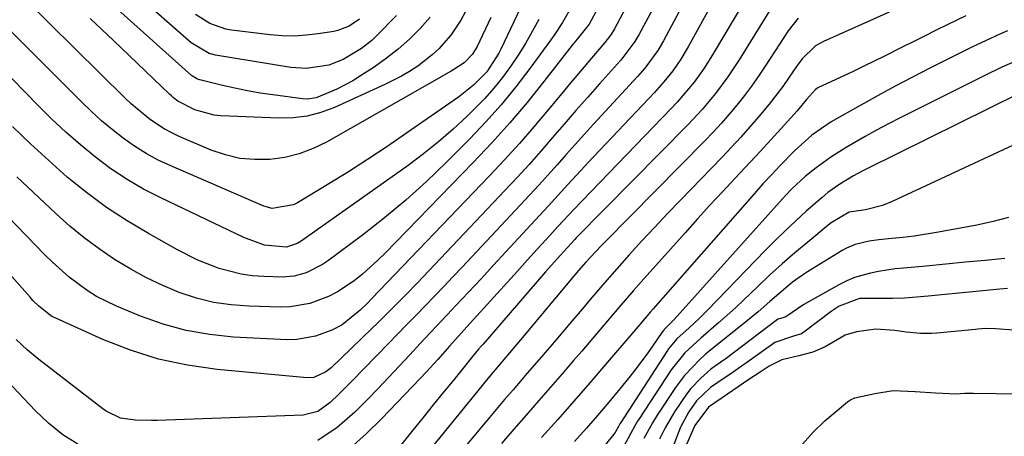
# Model space of a CAD drawing. Units: inches. Extents: x 1885089 to 1889689, y 427329 to 432709.
# Drawn here: x 1887905 to 1888113, y 429680 to 429768 of the extents above; entities that cross this region are included whole.
import ezdxf

# ---------------------------------------------------------------- set-up
doc = ezdxf.new("R2010")
doc.units = ezdxf.units.IN
doc.header["$MEASUREMENT"] = 0
for name, color, linetype in [('1', 7, 'Continuous'), ('7', 7, 'Continuous'), ('8', 7, 'Continuous')]:
    doc.layers.add(name, color=color, linetype=linetype)

msp = doc.modelspace()

# ---------------------------------------------------------------- linework, layer by layer
at = {"layer": '1', "color": 18}
for points in [[(1888113.54, 429726.05, 1708), (1888110.03, 429725.14, 1708), (1888106.47, 429724.37, 1708), (1888098.39, 429722.89, 1708), (1888093.68, 429722.14, 1708), (1888091.31, 429721.85, 1708), (1888088.94, 429721.6, 1708), (1888086.2, 429721.35, 1708), (1888084.2, 429721.09, 1708), (1888081.26, 429720.35, 1708), (1888079.42, 429719.56, 1708), (1888078.54, 429719.07, 1708), (1888071.2, 429714.58, 1708), (1888070.14, 429713.9, 1708), (1888068.1, 429712.43, 1708), (1888065.2, 429710.01, 1708), (1888063.31, 429708.35, 1708), (1888060.86, 429706.23, 1708), (1888058.63, 429704.41, 1708), (1888051.19, 429698.45, 1708), (1888049.86, 429697.34, 1708), (1888048.59, 429696.17, 1708), (1888045.37, 429692.82, 1708), (1888043.46, 429690.27, 1708), (1888039.57, 429684.46, 1708), (1888038.58, 429682.87, 1708), (1888036.81, 429679.54, 1708)], [(1888112.75, 429717.44, 1706), (1888108.61, 429717.03, 1706), (1888104.47, 429716.62, 1706), (1888100.33, 429716.23, 1706), (1888096.18, 429715.84, 1706), (1888091.41, 429715.4, 1706), (1888089.66, 429715.21, 1706), (1888086.18, 429714.69, 1706), (1888084.45, 429714.36, 1706), (1888081.09, 429713.4, 1706), (1888079.49, 429712.72, 1706), (1888077.92, 429711.93, 1706), (1888070.43, 429707.72, 1706), (1888066.68, 429705.16, 1706), (1888065.63, 429704.81, 1706), (1888065.05, 429704.63, 1706), (1888064.71, 429704.44, 1706), (1888064.61, 429704.36, 1706), (1888053.81, 429696.18, 1706), (1888053.72, 429696.11, 1706), (1888051.57, 429694.63, 1706), (1888051.13, 429694.33, 1706), (1888050.89, 429694.13, 1706), (1888048.79, 429692.23, 1706), (1888046.68, 429690.06, 1706), (1888045.75, 429688.87, 1706), (1888043.26, 429685.2, 1706), (1888041.27, 429681.83, 1706), (1888040.06, 429679.4, 1706)], [(1888113.33, 429711.13, 1704), (1888111.69, 429711, 1704), (1888096.64, 429709.48, 1704), (1888094.13, 429709.26, 1704), (1888091.61, 429709.1, 1704), (1888089.09, 429709.02, 1704), (1888086.57, 429709, 1704), (1888082.17, 429708.98, 1704), (1888077.88, 429707.39, 1704), (1888077.04, 429706.86, 1704), (1888076.22, 429706.29, 1704), (1888070.76, 429702.12, 1704), (1888069.93, 429701.6, 1704), (1888068.3, 429701.06, 1704), (1888064.38, 429699.74, 1704), (1888064.06, 429699.52, 1704), (1888058.68, 429695.68, 1704), (1888058.4, 429695.48, 1704), (1888057.56, 429694.89, 1704), (1888055.6, 429693.54, 1704), (1888052.36, 429691.35, 1704), (1888050.83, 429690.29, 1704), (1888047.87, 429687.51, 1704), (1888046.24, 429685.2, 1704), (1888044.52, 429681.98, 1704), (1888043.1, 429678.32, 1704)], [(1888114.63, 429702.32, 1702), (1888110.8, 429702.65, 1702), (1888108.61, 429702.67, 1702), (1888107.06, 429702.55, 1702), (1888106.54, 429702.5, 1702), (1888098.46, 429701.75, 1702), (1888097.3, 429701.67, 1702), (1888094.99, 429701.68, 1702), (1888092, 429701.94, 1702), (1888089.58, 429702.27, 1702), (1888085.6, 429702.54, 1702), (1888081.53, 429701.99, 1702), (1888079.18, 429701.31, 1702), (1888074.91, 429698.86, 1702), (1888072.36, 429697.69, 1702), (1888069.42, 429696.98, 1702), (1888065.83, 429696.09, 1702), (1888063.13, 429694.81, 1702), (1888061.23, 429693.54, 1702), (1888058.89, 429691.95, 1702), (1888056.61, 429690.4, 1702), (1888054.38, 429688.89, 1702), (1888050.4, 429686.18, 1702), (1888047.5, 429682.33, 1702), (1888045.74, 429678.29, 1702)], [(1888070.15, 429678.36, 1702), (1888072.39, 429680.91, 1702), (1888074.87, 429683.28, 1702), (1888079.67, 429687.27, 1702), (1888080.24, 429687.67, 1702), (1888081.2, 429688.09, 1702), (1888085.39, 429689.02, 1702), (1888089.28, 429689.69, 1702), (1888093.88, 429689.47, 1702), (1888098.12, 429689.14, 1702), (1888102.49, 429688.93, 1702), (1888104.32, 429689.07, 1702), (1888105.71, 429689.13, 1702), (1888106.18, 429689.13, 1702), (1888115.47, 429688.93, 1702)]]:
    msp.add_polyline3d(points, dxfattribs=at)
at = {"layer": '7', "color": 18}
for points in [[(1888061.1, 429789.15, 1728), (1888046.13, 429761.89, 1728), (1888044.59, 429759.33, 1728), (1888042.87, 429756.89, 1728), (1888040.99, 429754.56, 1728), (1888039, 429752.33, 1728), (1888025, 429737.51, 1728), (1888023.6, 429736.02, 1728), (1888020.83, 429733.01, 1728), (1888018.07, 429729.98, 1728), (1888016.7, 429728.47, 1728), (1888013.92, 429725.45, 1728), (1888007.77, 429718.81, 1728), (1888005.15, 429715.99, 1728), (1888002.53, 429713.17, 1728), (1887999.89, 429710.35, 1728), (1887997.25, 429707.55, 1728), (1887996.43, 429706.68, 1728), (1887994.2, 429704.31, 1728), (1887991.98, 429701.93, 1728), (1887989.76, 429699.54, 1728), (1887987.55, 429697.14, 1728), (1887985.33, 429694.75, 1728), (1887983.09, 429692.38, 1728), (1887980.83, 429690.04, 1728), (1887978.55, 429687.71, 1728), (1887975.99, 429685.12, 1728), (1887972.29, 429681.87, 1728), (1887968.18, 429679.17, 1728)], [(1888004.6, 429768.11, 1744), (1888001.72, 429761.99, 1744), (1888000.74, 429760.37, 1744), (1887998.97, 429758.57, 1744), (1887996.81, 429757.14, 1744), (1887996.25, 429756.81, 1744), (1887970.05, 429741.9, 1744), (1887967.2, 429740.52, 1744), (1887964.27, 429739.4, 1744), (1887961.22, 429738.68, 1744), (1887958.08, 429738.22, 1744), (1887954.93, 429738.2, 1744), (1887951.82, 429738.47, 1744), (1887948.78, 429739.2, 1744), (1887945.79, 429740.22, 1744), (1887939.03, 429743.1, 1744), (1887937.45, 429743.85, 1744), (1887935.9, 429744.66, 1744), (1887932.98, 429746.58, 1744), (1887930.24, 429748.78, 1744), (1887928.94, 429749.94, 1744), (1887927.66, 429751.15, 1744), (1887890.56, 429787.68, 1744)], [(1887991.83, 429768.16, 1748), (1887989.74, 429765.78, 1748), (1887987.47, 429763.56, 1748), (1887985.11, 429761.46, 1748), (1887982.61, 429759.51, 1748), (1887980.02, 429757.68, 1748), (1887977.16, 429755.8, 1748), (1887975.54, 429754.8, 1748), (1887972.19, 429753.01, 1748), (1887967.85, 429751.19, 1748), (1887965.97, 429750.93, 1748), (1887965, 429750.98, 1748), (1887958.75, 429751.81, 1748), (1887956.07, 429752.21, 1748), (1887953.41, 429752.67, 1748), (1887950.76, 429753.21, 1748), (1887948.12, 429753.81, 1748), (1887943.34, 429754.97, 1748), (1887942.87, 429755.12, 1748), (1887941.82, 429755.73, 1748), (1887941.64, 429755.88, 1748), (1887907.22, 429786.73, 1748)], [(1888014.88, 429778.77, 1742), (1888006.7, 429761.4, 1742), (1888006.28, 429760.56, 1742), (1888003.75, 429756.63, 1742), (1888000.93, 429753.83, 1742), (1887998.88, 429752.15, 1742), (1887997.81, 429751.36, 1742), (1887986.67, 429743.6, 1742), (1887982.69, 429740.89, 1742), (1887978.68, 429738.23, 1742), (1887974.62, 429735.65, 1742), (1887970.53, 429733.12, 1742), (1887963.91, 429729.12, 1742), (1887963.08, 429728.69, 1742), (1887958.58, 429727.91, 1742), (1887956.81, 429728.41, 1742), (1887937.25, 429736.87, 1742), (1887934.62, 429738.12, 1742), (1887932.07, 429739.49, 1742), (1887929.61, 429741.04, 1742), (1887927.23, 429742.7, 1742), (1887924.94, 429744.51, 1742), (1887922.7, 429746.37, 1742), (1887920.55, 429748.33, 1742), (1887918.45, 429750.35, 1742), (1887889.13, 429779.75, 1742)], [(1888043.53, 429778.97, 1732), (1888035.76, 429764.44, 1732), (1888034.92, 429763.01, 1732), (1888032.4, 429759.71, 1732), (1888031.86, 429759.08, 1732), (1888027.45, 429754.13, 1732), (1888024.97, 429751.32, 1732), (1888022.5, 429748.51, 1732), (1888020.04, 429745.68, 1732), (1888017.6, 429742.84, 1732), (1888015.14, 429740.01, 1732), (1888012.65, 429737.21, 1732), (1888010.12, 429734.45, 1732), (1888007.56, 429731.71, 1732), (1887989.08, 429712.26, 1732), (1887986.75, 429709.84, 1732), (1887984.39, 429707.44, 1732), (1887983.2, 429706.25, 1732), (1887980.8, 429703.89, 1732), (1887979.59, 429702.72, 1732), (1887971, 429694.46, 1732), (1887969.9, 429693.56, 1732), (1887967.35, 429692.41, 1732), (1887965.96, 429692.35, 1732), (1887947, 429694.08, 1732), (1887940.8, 429694.97, 1732), (1887934.7, 429696.24, 1732), (1887928.77, 429698.12, 1732), (1887922.93, 429700.4, 1732), (1887913.04, 429704.84, 1732), (1887912.26, 429705.24, 1732), (1887909.48, 429707.36, 1732), (1887908.24, 429708.61, 1732), (1887907.65, 429709.26, 1732), (1887891.05, 429727.96, 1732)], [(1888061.69, 429777.83, 1726), (1888051.46, 429760.56, 1726), (1888049.5, 429757.46, 1726), (1888047.35, 429754.5, 1726), (1888046.2, 429753.07, 1726), (1888043.8, 429750.3, 1726), (1888042.55, 429748.96, 1726), (1888023.78, 429729.55, 1726), (1888022.07, 429727.75, 1726), (1888018.7, 429724.11, 1726), (1888017.03, 429722.28, 1726), (1888014.44, 429719.44, 1726), (1888012.32, 429717.11, 1726), (1888010.19, 429714.77, 1726), (1888008.07, 429712.43, 1726), (1888005.95, 429710.09, 1726), (1887999.55, 429703.05, 1726), (1887998.32, 429701.69, 1726), (1887995.88, 429698.96, 1726), (1887993.46, 429696.21, 1726), (1887990.98, 429693.51, 1726), (1887989.72, 429692.17, 1726), (1887981.6, 429683.7, 1726), (1887978.39, 429680.57, 1726), (1887975.04, 429677.59, 1726)], [(1888033.57, 429771.23, 1734), (1888030.6, 429765.7, 1734), (1888029.81, 429764.43, 1734), (1888028.59, 429762.85, 1734), (1888025.77, 429759.55, 1734), (1888024.2, 429757.7, 1734), (1888021.08, 429753.99, 1734), (1888019.53, 429752.13, 1734), (1888016.68, 429748.68, 1734), (1888013.67, 429745.12, 1734), (1888010.61, 429741.6, 1734), (1888007.47, 429738.16, 1734), (1888004.28, 429734.76, 1734), (1887979.47, 429708.92, 1734), (1887978.71, 429708.13, 1734), (1887977.13, 429706.58, 1734), (1887973.3, 429703.47, 1734), (1887971.12, 429702.34, 1734), (1887967.72, 429701.07, 1734), (1887963.79, 429700.38, 1734), (1887961.77, 429700.34, 1734), (1887950.47, 429700.9, 1734), (1887945.44, 429701.41, 1734), (1887940.48, 429702.25, 1734), (1887935.64, 429703.6, 1734), (1887930.88, 429705.29, 1734), (1887925.83, 429707.38, 1734), (1887921.62, 429709.45, 1734), (1887919.64, 429710.7, 1734), (1887915.88, 429713.52, 1734), (1887912.36, 429716.65, 1734), (1887910.67, 429718.29, 1734), (1887900.92, 429728.25, 1734)], [(1888021.84, 429770.85, 1738), (1888019.65, 429767.06, 1738), (1888018.07, 429764.61, 1738), (1888017.23, 429763.42, 1738), (1888012.8, 429757.36, 1738), (1888009.85, 429753.51, 1738), (1888006.78, 429749.75, 1738), (1888003.54, 429746.13, 1738), (1888000.2, 429742.61, 1738), (1887995.3, 429737.7, 1738), (1887991.07, 429733.64, 1738), (1887986.72, 429729.7, 1738), (1887982.21, 429725.96, 1738), (1887977.58, 429722.35, 1738), (1887970.25, 429716.88, 1738), (1887969.18, 429716.15, 1738), (1887965.73, 429714.37, 1738), (1887963.25, 429713.68, 1738), (1887960.68, 429713.5, 1738), (1887956.82, 429713.6, 1738), (1887954.43, 429713.77, 1738), (1887952.07, 429714.09, 1738), (1887947.45, 429715.31, 1738), (1887942.98, 429717.09, 1738), (1887938.69, 429719.25, 1738), (1887932.57, 429722.65, 1738), (1887928.09, 429725.32, 1738), (1887923.73, 429728.17, 1738), (1887919.55, 429731.26, 1738), (1887915.49, 429734.53, 1738), (1887911.57, 429737.99, 1738), (1887907.73, 429741.52, 1738), (1887903.99, 429745.17, 1738)], [(1888027.6, 429770.94, 1736), (1888025.26, 429766.67, 1736), (1888022.78, 429763.55, 1736), (1888021.74, 429762.25, 1736), (1888015.78, 429754.64, 1736), (1888012.22, 429750.24, 1736), (1888008.57, 429745.92, 1736), (1888004.78, 429741.72, 1736), (1888000.89, 429737.6, 1736), (1887982.35, 429718.57, 1736), (1887980.81, 429717.05, 1736), (1887977.58, 429714.15, 1736), (1887975.84, 429712.73, 1736), (1887972.33, 429710.38, 1736), (1887970.45, 429709.43, 1736), (1887966.49, 429707.96, 1736), (1887962.37, 429707.26, 1736), (1887960.26, 429707.19, 1736), (1887953.74, 429707.36, 1736), (1887949.98, 429707.65, 1736), (1887946.27, 429708.19, 1736), (1887942.64, 429709.1, 1736), (1887939.05, 429710.26, 1736), (1887935.56, 429711.72, 1736), (1887932.14, 429713.32, 1736), (1887928.83, 429715.14, 1736), (1887925.39, 429717.23, 1736), (1887922.18, 429719.45, 1736), (1887919.04, 429721.77, 1736), (1887916.03, 429724.25, 1736), (1887913.11, 429726.84, 1736), (1887909.48, 429730.21, 1736), (1887904.86, 429734.62, 1736)], [(1888063.47, 429769.83, 1724), (1888056.84, 429759.2, 1724), (1888054.44, 429755.58, 1724), (1888051.85, 429752.1, 1724), (1888049.06, 429748.77, 1724), (1888046.09, 429745.59, 1724), (1888022.56, 429721.73, 1724), (1888022.25, 429721.41, 1724), (1888019.16, 429718.06, 1724), (1888016.13, 429714.61, 1724), (1888002.96, 429699.44, 1724), (1888002.64, 429699.07, 1724), (1888002.01, 429698.33, 1724), (1888000.76, 429696.84, 1724), (1888000.45, 429696.46, 1724), (1887996.78, 429691.93, 1724), (1887994.63, 429689.28, 1724), (1887992.49, 429686.63, 1724), (1887990.35, 429683.98, 1724), (1887988.21, 429681.33, 1724), (1887980.9, 429672.24, 1724)], [(1887999.22, 429769.22, 1746), (1887998.31, 429767.54, 1746), (1887996.19, 429764.38, 1746), (1887993.66, 429761.53, 1746), (1887992.27, 429760.22, 1746), (1887989.24, 429757.89, 1746), (1887987.48, 429756.76, 1746), (1887985.78, 429755.75, 1746), (1887982.26, 429753.97, 1746), (1887971.7, 429749.17, 1746), (1887968.86, 429748.12, 1746), (1887965.97, 429747.35, 1746), (1887963, 429746.99, 1746), (1887959.97, 429746.91, 1746), (1887947.81, 429747.44, 1746), (1887946.41, 429747.58, 1746), (1887942.34, 429748.67, 1746), (1887938.76, 429750.47, 1746), (1887937.85, 429751.2, 1746), (1887937.41, 429751.59, 1746), (1887936.98, 429751.98, 1746), (1887925.21, 429763.24, 1746), (1887920.32, 429767.89, 1746)], [(1887976.94, 429767.71, 1752), (1887974.81, 429766.26, 1752), (1887972.41, 429765.35, 1752), (1887971.57, 429765.17, 1752), (1887968.25, 429764.64, 1752), (1887965.73, 429764.35, 1752), (1887963.21, 429764.19, 1752), (1887960.69, 429764.25, 1752), (1887958.16, 429764.45, 1752), (1887950.06, 429765.45, 1752), (1887948.87, 429765.66, 1752), (1887945.5, 429766.83, 1752), (1887942.45, 429768.74, 1752)], [(1888069.28, 429767.98, 1722), (1888067.18, 429765.3, 1722), (1888066.21, 429763.9, 1722), (1888062.3, 429757.84, 1722), (1888060.9, 429755.74, 1722), (1888059.45, 429753.68, 1722), (1888057.94, 429751.67, 1722), (1888056.38, 429749.69, 1722), (1888054.76, 429747.76, 1722), (1888053.11, 429745.86, 1722), (1888051.4, 429744.01, 1722), (1888049.65, 429742.19, 1722), (1888028.65, 429720.95, 1722), (1888027.82, 429720.1, 1722), (1888024.6, 429716.65, 1722), (1888023.04, 429714.87, 1722), (1888022.28, 429713.97, 1722), (1888010.85, 429700.29, 1722), (1888008.54, 429697.58, 1722), (1888006.22, 429694.88, 1722), (1888004.3, 429692.6, 1722), (1888003.7, 429691.86, 1722), (1887986.75, 429671.09, 1722)], [(1888104.52, 429768.45, 1718), (1888100.63, 429766.57, 1718), (1888098.28, 429765.42, 1718), (1888095.95, 429764.25, 1718), (1888093.61, 429763.06, 1718), (1888091.28, 429761.89, 1718), (1888087.3, 429759.91, 1718), (1888083.07, 429757.85, 1718), (1888080.95, 429756.83, 1718), (1888073.43, 429753.28, 1718), (1888072.88, 429752.95, 1718), (1888071.01, 429750.84, 1718), (1888069.04, 429748.44, 1718), (1888065.71, 429744.76, 1718), (1888063.51, 429742.36, 1718), (1888061.3, 429739.96, 1718), (1888059.08, 429737.58, 1718), (1888055.98, 429734.29, 1718), (1888053.31, 429731.46, 1718), (1888050.67, 429728.61, 1718), (1888048.05, 429725.73, 1718), (1888045.45, 429722.84, 1718), (1888036.24, 429712.51, 1718), (1888034.64, 429710.71, 1718), (1888031.5, 429707.08, 1718), (1888028.39, 429703.41, 1718), (1888025.27, 429699.75, 1718), (1888023.71, 429697.93, 1718), (1888022.01, 429695.95, 1718), (1888019.59, 429693.14, 1718), (1888017.16, 429690.34, 1718), (1888014.72, 429687.55, 1718), (1888012, 429684.45, 1718), (1888009.41, 429681.5, 1718), (1888006.84, 429678.54, 1718)], [(1888113.32, 429765.31, 1716), (1888111.8, 429764.64, 1716), (1888108.78, 429763.26, 1716), (1888105.79, 429761.83, 1716), (1888102.82, 429760.35, 1716), (1888101.34, 429759.61, 1716), (1888096.97, 429757.4, 1716), (1888093.31, 429755.53, 1716), (1888089.68, 429753.62, 1716), (1888086.07, 429751.66, 1716), (1888082.47, 429749.67, 1716), (1888076.22, 429746.15, 1716), (1888072.13, 429743.38, 1716), (1888068.47, 429740.06, 1716), (1888065.46, 429736.96, 1716), (1888063.64, 429735.04, 1716), (1888061.85, 429733.09, 1716), (1888060.09, 429731.11, 1716), (1888038.75, 429706.82, 1716), (1888038.18, 429706.17, 1716), (1888035.94, 429703.55, 1716), (1888034.26, 429701.58, 1716), (1888028.73, 429695.13, 1716), (1888025.4, 429691.26, 1716), (1888022.04, 429687.41, 1716), (1888018.67, 429683.58, 1716), (1888015.27, 429679.76, 1716)], [(1888115.81, 429759.29, 1714), (1888112.14, 429757.65, 1714), (1888108.53, 429755.88, 1714), (1888090.71, 429746.99, 1714), (1888088.23, 429745.72, 1714), (1888085.76, 429744.41, 1714), (1888083.32, 429743.04, 1714), (1888079.38, 429740.74, 1714), (1888076.16, 429738.7, 1714), (1888073.06, 429736.47, 1714), (1888070.82, 429734.72, 1714), (1888067.95, 429732.07, 1714), (1888066.61, 429730.65, 1714), (1888065.95, 429729.93, 1714), (1888043.19, 429704.56, 1714), (1888041.4, 429702.82, 1714), (1888040.84, 429702.2, 1714), (1888040.59, 429701.87, 1714), (1888038.6, 429698.97, 1714), (1888037.46, 429697.36, 1714), (1888035.11, 429694.2, 1714), (1888033.89, 429692.66, 1714), (1888031.76, 429690.02, 1714), (1888029.43, 429687.19, 1714), (1888027.07, 429684.39, 1714), (1888024.65, 429681.64, 1714), (1888022.2, 429678.92, 1714)], [(1888115.72, 429752.13, 1712), (1888083.83, 429736.36, 1712), (1888082.84, 429735.86, 1712), (1888080.87, 429734.79, 1712), (1888078, 429733.07, 1712), (1888075.47, 429731.26, 1712), (1888074.28, 429730.26, 1712), (1888070.96, 429727.34, 1712), (1888068.75, 429725.34, 1712), (1888066.56, 429723.3, 1712), (1888064.43, 429721.21, 1712), (1888062.33, 429719.09, 1712), (1888050.28, 429706.63, 1712), (1888048.32, 429704.69, 1712), (1888046.29, 429702.83, 1712), (1888043.75, 429700.51, 1712), (1888041.99, 429698.44, 1712), (1888041.6, 429697.88, 1712), (1888031.94, 429682.95, 1712), (1888031.74, 429682.63, 1712), (1888031.46, 429682.12, 1712), (1888030.85, 429680.99, 1712), (1888030.76, 429680.84, 1712), (1888030.73, 429680.8, 1712), (1888028.43, 429677.99, 1712)], [(1887917.72, 429678.36, 1728), (1887914.52, 429680.37, 1728), (1887911.56, 429682.78, 1728), (1887908.81, 429685.42, 1728), (1887895.31, 429699.55, 1728)]]:
    msp.add_polyline3d(points, dxfattribs=at)
at = {"layer": '8', "color": 18}
for points in [[(1888054.67, 429789, 1730), (1888040.91, 429763.18, 1730), (1888039.74, 429761.17, 1730), (1888036.97, 429757.45, 1730), (1888035.43, 429755.7, 1730), (1888026.23, 429745.68, 1730), (1888024.29, 429743.56, 1730), (1888022.35, 429741.42, 1730), (1888020.43, 429739.28, 1730), (1888018.52, 429737.12, 1730), (1888016.61, 429734.97, 1730), (1888014.68, 429732.83, 1730), (1888012.73, 429730.71, 1730), (1888010.77, 429728.6, 1730), (1887998.53, 429715.57, 1730), (1887996.62, 429713.54, 1730), (1887994.7, 429711.52, 1730), (1887992.76, 429709.51, 1730), (1887990.82, 429707.51, 1730), (1887988.88, 429705.51, 1730), (1887986.94, 429703.51, 1730), (1887984.99, 429701.52, 1730), (1887983.04, 429699.52, 1730), (1887975.38, 429691.65, 1730), (1887974.43, 429690.69, 1730), (1887972.53, 429688.79, 1730), (1887970.8, 429687.11, 1730), (1887968.2, 429685.26, 1730), (1887965.14, 429684.48, 1730), (1887934.37, 429683.37, 1730), (1887933.21, 429683.34, 1730), (1887929.76, 429683.4, 1730), (1887926.69, 429683.87, 1730), (1887923.66, 429685.3, 1730), (1887922.98, 429685.78, 1730), (1887909.52, 429696.19, 1730), (1887907.06, 429698.21, 1730), (1887904.71, 429700.36, 1730)], [(1887984.76, 429768.5, 1750), (1887980.53, 429764.21, 1750), (1887979.54, 429763.27, 1750), (1887977.4, 429761.58, 1750), (1887973.55, 429759.27, 1750), (1887970.54, 429758.09, 1750), (1887965.73, 429757.33, 1750), (1887962.49, 429757.57, 1750), (1887946.7, 429760.18, 1750), (1887945.3, 429760.53, 1750), (1887941.58, 429762.74, 1750), (1887917.56, 429783.89, 1750)], [(1888014.68, 429767.7, 1740), (1888013.31, 429765.16, 1740), (1888011.87, 429762.65, 1740), (1888010.34, 429760.2, 1740), (1888008.74, 429757.79, 1740), (1888007.03, 429755.47, 1740), (1888005.23, 429753.22, 1740), (1888003.31, 429751.07, 1740), (1888001.3, 429749, 1740), (1887999.63, 429747.37, 1740), (1887996.66, 429744.61, 1740), (1887993.61, 429741.94, 1740), (1887990.44, 429739.43, 1740), (1887987.19, 429737, 1740), (1887964.67, 429721.05, 1740), (1887963.85, 429720.54, 1740), (1887961.58, 429719.82, 1740), (1887956.98, 429720.21, 1740), (1887952.64, 429721.82, 1740), (1887935.16, 429730.15, 1740), (1887931.55, 429732.02, 1740), (1887928.05, 429734.04, 1740), (1887924.68, 429736.3, 1740), (1887921.42, 429738.71, 1740), (1887918.28, 429741.3, 1740), (1887915.2, 429743.96, 1740), (1887912.24, 429746.74, 1740), (1887909.34, 429749.59, 1740), (1887887.67, 429771.76, 1740)], [(1888088.42, 429769.19, 1720), (1888074.62, 429763.07, 1720), (1888072.91, 429762.11, 1720), (1888070.07, 429759.37, 1720), (1888068.88, 429757.78, 1720), (1888067.35, 429755.54, 1720), (1888066, 429753.61, 1720), (1888063.15, 429749.87, 1720), (1888060.98, 429747.25, 1720), (1888059.1, 429745.08, 1720), (1888057.19, 429742.93, 1720), (1888055.23, 429740.81, 1720), (1888053.25, 429738.73, 1720), (1888044.52, 429729.71, 1720), (1888041.79, 429726.87, 1720), (1888039.07, 429724, 1720), (1888036.39, 429721.1, 1720), (1888033.73, 429718.19, 1720), (1888031.1, 429715.25, 1720), (1888028.49, 429712.29, 1720), (1888025.91, 429709.3, 1720), (1888023.36, 429706.29, 1720), (1888021.24, 429703.77, 1720), (1888018.27, 429700.26, 1720), (1888015.28, 429696.76, 1720), (1888012.27, 429693.28, 1720), (1888009.26, 429689.81, 1720), (1888007.47, 429687.74, 1720), (1888004.31, 429684.01, 1720), (1888002.74, 429682.14, 1720), (1887992.76, 429670.08, 1720)], [(1888118.45, 429743.08, 1710), (1888089.03, 429729.39, 1710), (1888087.02, 429728.58, 1710), (1888083.4, 429727.63, 1710), (1888079.98, 429727.15, 1710), (1888076.17, 429724.89, 1710), (1888075.55, 429724.4, 1710), (1888071.29, 429720.88, 1710), (1888068.57, 429718.59, 1710), (1888065.89, 429716.27, 1710), (1888063.26, 429713.88, 1710), (1888060.67, 429711.45, 1710), (1888057.8, 429708.71, 1710), (1888056.06, 429707.07, 1710), (1888052.5, 429703.86, 1710), (1888048.77, 429700.67, 1710), (1888045.42, 429697.56, 1710), (1888042.56, 429694.01, 1710), (1888035.79, 429683.72, 1710), (1888035.48, 429683.24, 1710), (1888034.9, 429682.26, 1710), (1888032.57, 429677.94, 1710)]]:
    msp.add_polyline3d(points, dxfattribs=at)

doc.saveas('drawing.dxf')
